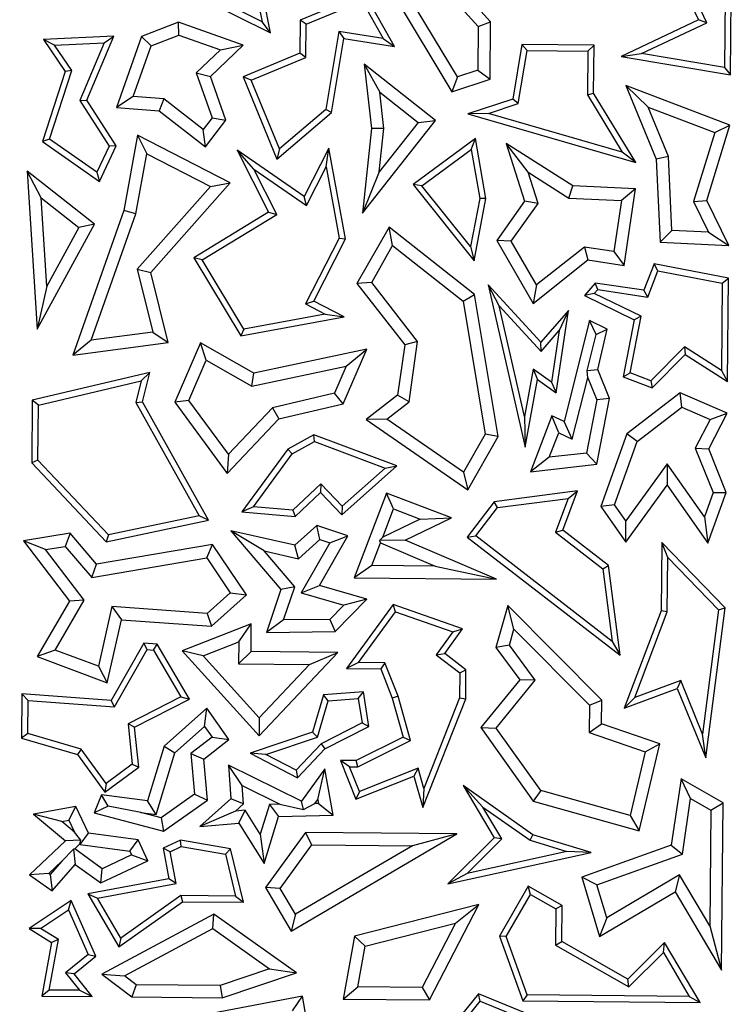
# Model space of a CAD drawing. Units: millimetres. Extents: x 0 to 420, y 0 to 297.
# Drawn here: x 95 to 98, y 158 to 162 of the extents above; entities that cross this region are included whole.
import ezdxf

# ---------------------------------------------------------------- set-up
doc = ezdxf.new("R2010")
doc.units = ezdxf.units.MM

msp = doc.modelspace()

# ---------------------------------------------------------------- linework, layer by layer
at = {"color": 7, "linetype": 'Continuous', "lineweight": 25}
for p, q in [((98.0695, 161.6155), (98.0761, 162.2832)), ((96.0695, 162.237), (96.1489, 161.8329)), ((96.1834, 161.7875), (96.0909, 162.2588)), ((98.0505, 162.2432), (98.0446, 161.6452)), ((96.5446, 162.181), (96.9276, 161.5457)), ((97.7931, 162.1497), (97.9392, 161.8399)), ((96.95, 161.6062), (96.6343, 162.1297)), ((97.9727, 161.8279), (97.8266, 162.1376)), ((96.1489, 161.8329), (95.9158, 161.9492)), ((96.5703, 161.9488), (96.305, 161.8395)), ((96.6924, 161.7308), (96.5703, 161.9488)), ((96.9053, 161.9571), (97.0356, 161.8129)), ((97.0862, 161.8321), (96.9673, 161.9637)), ((95.8961, 161.9309), (96.1834, 161.7875)), ((96.33, 161.8225), (96.5592, 161.917)), ((96.5592, 161.917), (96.645, 161.7639)), ((95.8069, 161.8309), (95.6547, 161.7721)), ((96.0723, 161.737), (95.8069, 161.8309)), ((95.8076, 161.7772), (95.8069, 161.8309)), ((96.1834, 161.7875), (96.1489, 161.8329)), ((96.305, 161.8395), (96.3037, 161.7034)), ((96.33, 161.8225), (96.305, 161.8395)), ((97.0356, 161.8129), (97.0862, 161.8321)), ((97.0838, 161.5974), (97.0862, 161.8321)), ((97.9392, 161.8399), (97.6219, 161.6903)), ((97.7055, 161.7019), (97.9727, 161.8279)), ((97.9727, 161.8279), (97.9392, 161.8399)), ((96.3287, 161.6864), (96.33, 161.8225)), ((96.4635, 161.7927), (96.41, 161.4733)), ((96.645, 161.7639), (96.4635, 161.7927)), ((96.4635, 161.7927), (96.4842, 161.7639)), ((97.0356, 161.8129), (97.0338, 161.6339)), ((95.5407, 161.7732), (95.2525, 161.7593)), ((95.2987, 161.7363), (95.2525, 161.7593)), ((95.2525, 161.7593), (95.3412, 161.6294)), ((95.2987, 161.7363), (95.502, 161.7461)), ((95.502, 161.7461), (95.4024, 161.5095)), ((95.4308, 161.5119), (95.5407, 161.7732)), ((95.502, 161.7461), (95.5407, 161.7732)), ((95.6547, 161.7721), (95.5519, 161.4814)), ((95.6945, 161.7335), (95.6547, 161.7721)), ((95.6945, 161.7335), (95.8076, 161.7772)), ((95.8076, 161.7772), (95.9782, 161.7169)), ((96.4333, 161.4601), (96.4842, 161.7639)), ((96.4842, 161.7639), (96.6924, 161.7308)), ((96.645, 161.7639), (96.6924, 161.7308)), ((95.369, 161.6334), (95.2987, 161.7363)), ((95.6212, 161.5263), (95.6945, 161.7335)), ((95.9782, 161.7169), (95.8795, 161.6228)), ((95.9378, 161.6088), (96.0723, 161.737)), ((95.9782, 161.7169), (96.0723, 161.737)), ((96.3037, 161.7034), (96.071, 161.6075)), ((96.3287, 161.6864), (96.3037, 161.7034)), ((97.2145, 161.7398), (97.1771, 161.516)), ((97.1995, 161.4969), (97.2358, 161.7144)), ((97.5105, 161.7368), (97.2145, 161.7398)), ((97.2358, 161.7144), (97.2145, 161.7398)), ((97.2358, 161.7144), (97.485, 161.7119)), ((97.485, 161.7119), (97.4833, 161.533)), ((97.485, 161.7119), (97.5105, 161.7368)), ((97.5085, 161.5399), (97.5105, 161.7368)), ((96.1039, 161.5938), (96.3287, 161.6864)), ((97.6219, 161.6903), (97.7055, 161.7019)), ((97.6219, 161.6903), (98.0695, 161.6155)), ((98.0446, 161.6452), (97.7055, 161.7019)), ((95.3412, 161.6294), (95.2484, 161.3419)), ((95.2781, 161.3518), (95.369, 161.6334)), ((95.369, 161.6334), (95.3412, 161.6294)), ((95.8795, 161.6228), (95.9378, 161.6088)), ((95.8795, 161.6228), (95.9443, 161.4384)), ((96.8604, 161.4276), (96.5674, 161.6589)), ((96.5674, 161.6589), (96.6315, 161.5441)), ((96.5674, 161.6589), (96.5982, 161.3947)), ((97.0338, 161.6339), (96.95, 161.6062)), ((97.0338, 161.6339), (97.0838, 161.5974)), ((98.0446, 161.6452), (98.0695, 161.6155)), ((96.001, 161.4292), (95.9378, 161.6088)), ((96.1039, 161.5938), (96.071, 161.6075)), ((96.071, 161.6075), (96.2101, 161.27)), ((96.2201, 161.3117), (96.1039, 161.5938)), ((96.95, 161.6062), (96.9276, 161.5457)), ((96.9276, 161.5457), (97.0838, 161.5974)), ((96.6315, 161.5441), (96.7896, 161.4192)), ((96.6489, 161.3949), (96.6315, 161.5441)), ((97.6412, 161.5714), (97.7322, 161.4827)), ((97.6412, 161.5714), (97.7655, 161.2694)), ((98.0674, 161.4087), (97.6412, 161.5714)), ((95.4024, 161.5095), (95.4308, 161.5119)), ((95.4024, 161.5095), (95.5217, 161.3223)), ((95.5503, 161.3241), (95.4308, 161.5119)), ((95.6212, 161.5263), (95.5519, 161.4814)), ((95.7465, 161.5161), (95.6212, 161.5263)), ((95.7465, 161.5161), (95.7275, 161.4671)), ((95.9077, 161.3912), (95.7465, 161.5161)), ((97.1771, 161.516), (96.9926, 161.4546)), ((97.1995, 161.4969), (97.1771, 161.516)), ((97.4833, 161.533), (97.5085, 161.5399)), ((97.4833, 161.533), (97.6262, 161.2976)), ((97.6812, 161.2554), (97.5085, 161.5399)), ((95.5519, 161.4814), (95.7275, 161.4671)), ((95.7275, 161.4671), (95.9167, 161.3205)), ((96.41, 161.4733), (96.2201, 161.3117)), ((96.4333, 161.4601), (96.41, 161.4733)), ((97.0774, 161.4563), (97.1995, 161.4969)), ((97.7322, 161.4827), (98.0054, 161.3785)), ((97.8155, 161.2805), (97.7322, 161.4827)), ((95.9443, 161.4384), (95.9077, 161.3912)), ((95.9167, 161.3205), (96.001, 161.4292)), ((95.9443, 161.4384), (96.001, 161.4292)), ((96.2101, 161.27), (96.4333, 161.4601)), ((96.5613, 161.0487), (96.8604, 161.4276)), ((96.7896, 161.4192), (96.8604, 161.4276)), ((97.0774, 161.4563), (96.9926, 161.4546)), ((96.9926, 161.4546), (97.6812, 161.2554)), ((97.6262, 161.2976), (97.0774, 161.4563)), ((95.9167, 161.3205), (95.9077, 161.3912)), ((96.5982, 161.3947), (96.5613, 161.0487)), ((96.6489, 161.3949), (96.5982, 161.3947)), ((96.7896, 161.4192), (96.6299, 161.2169)), ((96.6299, 161.2169), (96.6489, 161.3949)), ((97.9724, 161.0998), (98.0674, 161.4087)), ((98.0054, 161.3785), (98.0674, 161.4087)), ((95.2781, 161.3518), (95.2484, 161.3419)), ((95.2484, 161.3419), (95.482, 161.178)), ((95.4719, 161.2159), (95.2781, 161.3518)), ((95.6386, 161.3674), (95.5829, 161.0584)), ((95.6386, 161.3674), (95.6762, 161.2915)), ((96.0185, 161.1727), (95.6386, 161.3674)), ((97.024, 161.3536), (96.768, 161.1652)), ((97.0062, 161.3093), (97.024, 161.3536)), ((97.0672, 161.1088), (97.024, 161.3536)), ((98.0054, 161.3785), (97.9184, 161.0955)), ((95.5217, 161.3223), (95.4719, 161.2159)), ((95.482, 161.178), (95.5503, 161.3241)), ((95.5503, 161.3241), (95.5217, 161.3223)), ((96.1151, 161.2286), (96.0476, 161.3061)), ((96.0476, 161.3061), (96.1761, 161.0525)), ((96.3214, 161.1162), (96.0476, 161.3061)), ((96.2201, 161.3117), (96.2101, 161.27)), ((96.4233, 161.3149), (96.3214, 161.1162)), ((96.4119, 161.2375), (96.4233, 161.3149)), ((96.4918, 160.9424), (96.4233, 161.3149)), ((96.8041, 161.1605), (97.0062, 161.3093)), ((97.0062, 161.3093), (97.0416, 161.1089)), ((97.24, 161.2165), (97.1502, 161.3335)), ((97.1502, 161.3335), (97.225, 161.0968)), ((97.4232, 161.1595), (97.1502, 161.3335)), ((95.6318, 161.0455), (95.6762, 161.2915)), ((95.6762, 161.2915), (95.9377, 161.1575)), ((97.6812, 161.2554), (97.6262, 161.2976)), ((97.8155, 161.2805), (97.7655, 161.2694)), ((97.7655, 161.2694), (97.781, 160.9296)), ((97.8292, 160.9777), (97.8155, 161.2805)), ((95.4622, 161.0029), (95.1861, 161.2208)), ((95.2435, 161.1114), (95.1861, 161.2208)), ((95.1861, 161.2208), (95.2268, 160.5724)), ((96.1151, 161.2286), (96.3307, 161.0791)), ((96.2091, 161.0432), (96.1151, 161.2286)), ((96.3307, 161.0791), (96.4119, 161.2375)), ((96.4119, 161.2375), (96.4655, 160.9463)), ((95.4719, 161.2159), (95.482, 161.178)), ((96.6299, 161.2169), (96.5613, 161.0487)), ((97.24, 161.2165), (97.4075, 161.1098)), ((97.2806, 161.0881), (97.24, 161.2165)), ((95.9377, 161.1575), (95.6373, 160.8183)), ((95.6926, 160.8048), (96.0185, 161.1727)), ((95.9377, 161.1575), (96.0185, 161.1727)), ((96.8041, 161.1605), (96.768, 161.1652)), ((96.768, 161.1652), (97.019, 160.8533)), ((97.0044, 160.9117), (96.8041, 161.1605)), ((97.4075, 161.1098), (97.4232, 161.1595)), ((97.6802, 161.1472), (97.4232, 161.1595)), ((97.6802, 161.1472), (97.6222, 161.0996)), ((97.6338, 160.8342), (97.6802, 161.1472)), ((95.2662, 160.7494), (95.2435, 161.1114)), ((95.2435, 161.1114), (95.3976, 160.9897)), ((96.3307, 161.0791), (96.3214, 161.1162)), ((97.0416, 161.1089), (97.0044, 160.9117)), ((97.019, 160.8533), (97.0672, 161.1088)), ((97.0672, 161.1088), (97.0416, 161.1089)), ((97.4075, 161.1098), (97.6222, 161.0996)), ((97.6222, 161.0996), (97.5914, 160.8915)), ((97.9184, 161.0955), (97.9724, 161.0998)), ((98.0625, 160.9161), (97.9724, 161.0998)), ((95.5829, 161.0584), (95.3735, 160.4665)), ((95.6318, 161.0455), (95.5829, 161.0584)), ((97.225, 161.0968), (97.1112, 160.9362)), ((97.171, 160.9335), (97.2806, 161.0881)), ((97.2806, 161.0881), (97.225, 161.0968)), ((97.9184, 161.0955), (97.9797, 160.9705)), ((95.4485, 160.5272), (95.6318, 161.0455)), ((96.1761, 161.0525), (95.8696, 160.8647)), ((95.904, 160.8563), (96.2091, 161.0432)), ((96.1761, 161.0525), (96.2091, 161.0432)), ((95.2268, 160.5724), (95.4622, 161.0029)), ((95.3976, 160.9897), (95.2662, 160.7494)), ((95.4622, 161.0029), (95.3976, 160.9897)), ((96.6696, 160.9909), (96.5381, 160.7597)), ((97.0195, 160.7149), (96.6696, 160.9909)), ((96.6844, 160.915), (96.6696, 160.9909)), ((97.8292, 160.9777), (97.781, 160.9296)), ((97.9797, 160.9705), (97.8292, 160.9777)), ((96.4655, 160.9463), (96.3271, 160.6764)), ((96.361, 160.6873), (96.4918, 160.9424)), ((96.4655, 160.9463), (96.4918, 160.9424)), ((97.171, 160.9335), (97.1112, 160.9362)), ((97.1112, 160.9362), (97.2606, 160.6783)), ((97.9797, 160.9705), (98.0625, 160.9161)), ((96.5986, 160.7641), (96.6844, 160.915)), ((96.6844, 160.915), (96.973, 160.6874)), ((97.0044, 160.9117), (97.019, 160.8533)), ((97.275, 160.754), (97.171, 160.9335)), ((97.4711, 160.9093), (97.275, 160.754)), ((97.5914, 160.8915), (97.4711, 160.9093)), ((97.4711, 160.9093), (97.4853, 160.8562)), ((97.781, 160.9296), (98.0625, 160.9161)), ((95.904, 160.8563), (95.8696, 160.8647)), ((95.8696, 160.8647), (96.0615, 160.5454)), ((96.0741, 160.5733), (95.904, 160.8563)), ((97.2606, 160.6783), (97.4853, 160.8562)), ((97.4853, 160.8562), (97.6338, 160.8342)), ((97.5914, 160.8915), (97.6338, 160.8342)), ((95.6373, 160.8183), (95.6926, 160.8048)), ((95.6373, 160.8183), (95.7019, 160.5606)), ((97.7563, 160.841), (97.7147, 160.7321)), ((98.0612, 160.7813), (97.7563, 160.841)), ((97.7722, 160.8122), (97.7563, 160.841)), ((95.7645, 160.5181), (95.6926, 160.8048)), ((97.731, 160.7042), (97.7722, 160.8122)), ((97.7722, 160.8122), (98.0358, 160.7606)), ((98.0358, 160.7606), (98.0612, 160.7813)), ((98.057, 160.3583), (98.0612, 160.7813)), ((95.2662, 160.7494), (95.2268, 160.5724)), ((96.5986, 160.7641), (96.5381, 160.7597)), ((96.5381, 160.7597), (96.734, 160.5085)), ((96.7869, 160.5226), (96.5986, 160.7641)), ((97.1211, 160.6677), (97.0755, 160.7544)), ((97.0755, 160.7544), (97.2276, 160.0897)), ((97.2924, 160.5193), (97.0755, 160.7544)), ((97.275, 160.754), (97.2606, 160.6783)), ((97.5153, 160.7616), (97.4707, 160.7104)), ((97.5114, 160.7188), (97.5252, 160.7347)), ((97.5252, 160.7347), (97.5153, 160.7616)), ((97.7147, 160.7321), (97.5153, 160.7616)), ((97.5252, 160.7347), (97.731, 160.7042)), ((98.0358, 160.7606), (98.0322, 160.4039)), ((96.973, 160.6874), (97.0195, 160.7149)), ((97.1165, 160.1326), (97.0195, 160.7149)), ((97.5114, 160.7188), (97.4707, 160.7104)), ((97.4707, 160.7104), (97.6748, 160.6116)), ((97.7033, 160.6258), (97.5114, 160.7188)), ((97.731, 160.7042), (97.7147, 160.7321)), ((96.3271, 160.6764), (96.361, 160.6873)), ((96.3271, 160.6764), (96.4082, 160.6348)), ((96.4857, 160.6234), (96.361, 160.6873)), ((96.973, 160.6874), (97.0639, 160.142)), ((97.1211, 160.6677), (97.2929, 160.4816)), ((97.2248, 160.2148), (97.1211, 160.6677)), ((96.0615, 160.5454), (96.4857, 160.6234)), ((96.4082, 160.6348), (96.0741, 160.5733)), ((96.4082, 160.6348), (96.4857, 160.6234)), ((97.4054, 160.6491), (97.2924, 160.5193)), ((97.3554, 160.3111), (97.4054, 160.6491)), ((97.4054, 160.6491), (97.3679, 160.5677)), ((97.6581, 160.3937), (97.7033, 160.6258)), ((97.7033, 160.6258), (97.6748, 160.6116)), ((96.0741, 160.5733), (96.0615, 160.5454)), ((97.4917, 160.6083), (97.3872, 160.1937)), ((97.5183, 160.5513), (97.4917, 160.6083)), ((97.5642, 160.5732), (97.4917, 160.6083)), ((97.5183, 160.5513), (97.5642, 160.5732)), ((97.5253, 160.4067), (97.5642, 160.5732)), ((97.6748, 160.6116), (97.6293, 160.3777)), ((95.7019, 160.5606), (95.4485, 160.5272)), ((95.7019, 160.5606), (95.7645, 160.5181)), ((97.2929, 160.4816), (97.3679, 160.5677)), ((97.3679, 160.5677), (97.3365, 160.3554)), ((97.4823, 160.4033), (97.5183, 160.5513)), ((95.4485, 160.5272), (95.3735, 160.4665)), ((95.3735, 160.4665), (95.7645, 160.5181)), ((95.8964, 160.5168), (95.7914, 160.2741)), ((95.9204, 160.4453), (95.8964, 160.5168)), ((96.1153, 160.3927), (95.8964, 160.5168)), ((96.734, 160.5085), (96.7049, 160.3025)), ((96.7869, 160.5226), (96.734, 160.5085)), ((96.752, 160.2753), (96.7869, 160.5226)), ((97.2929, 160.4816), (97.2924, 160.5193)), ((97.8807, 160.5004), (97.7427, 160.3614)), ((98.0322, 160.4039), (97.8807, 160.5004)), ((97.8807, 160.5004), (97.8843, 160.4682)), ((96.5786, 160.4901), (96.1153, 160.3927)), ((96.4821, 160.2672), (96.5786, 160.4901)), ((96.4937, 160.4208), (96.5786, 160.4901)), ((97.749, 160.332), (97.8843, 160.4682)), ((97.8843, 160.4682), (98.057, 160.3583)), ((95.8491, 160.2806), (95.9204, 160.4453)), ((95.9204, 160.4453), (96.107, 160.3395)), ((96.107, 160.3395), (96.4937, 160.4208)), ((96.4937, 160.4208), (96.4459, 160.3105)), ((95.6885, 160.3947), (95.2071, 160.2819)), ((95.654, 160.3607), (95.6885, 160.3947)), ((95.6584, 160.2754), (95.6885, 160.3947)), ((96.107, 160.3395), (96.1153, 160.3927)), ((97.2603, 160.4094), (97.2248, 160.2148)), ((97.3365, 160.3554), (97.2603, 160.4094)), ((97.2603, 160.4094), (97.278, 160.366)), ((97.4209, 160.1214), (97.4845, 160.3736)), ((97.4823, 160.4033), (97.5253, 160.4067)), ((97.4845, 160.3736), (97.4823, 160.4033)), ((97.4845, 160.3736), (97.5219, 160.2828)), ((97.5742, 160.288), (97.5253, 160.4067)), ((97.6293, 160.3777), (97.6581, 160.3937)), ((97.6293, 160.3777), (97.749, 160.332)), ((97.7427, 160.3614), (97.6581, 160.3937)), ((98.0322, 160.4039), (98.057, 160.3583)), ((95.232, 160.2618), (95.654, 160.3607)), ((95.654, 160.3607), (95.6316, 160.2718)), ((97.2276, 160.0897), (97.278, 160.366)), ((97.278, 160.366), (97.3554, 160.3111)), ((97.3365, 160.3554), (97.3554, 160.3111)), ((97.7427, 160.3614), (97.749, 160.332)), ((96.4459, 160.3105), (96.1918, 160.2509)), ((96.4821, 160.2672), (96.4459, 160.3105)), ((96.7049, 160.3025), (96.5757, 160.2018)), ((96.752, 160.2753), (96.7049, 160.3025)), ((97.8634, 160.3111), (97.6449, 160.1438)), ((98.0557, 160.228), (97.8634, 160.3111)), ((97.8706, 160.2531), (97.8634, 160.3111)), ((95.2071, 160.2819), (95.2045, 160.0254)), ((95.232, 160.2618), (95.2071, 160.2819)), ((95.2298, 160.0353), (95.232, 160.2618)), ((95.6316, 160.2718), (95.6584, 160.2754)), ((95.6316, 160.2718), (95.8911, 159.8075)), ((95.9298, 159.7899), (95.6584, 160.2754)), ((95.8491, 160.2806), (95.7914, 160.2741)), ((95.7914, 160.2741), (96.0067, 159.9817)), ((96.0115, 160.0601), (95.8491, 160.2806)), ((96.1918, 160.2509), (96.0115, 160.0601)), ((96.1918, 160.2509), (96.218, 160.2053)), ((96.218, 160.2053), (96.4821, 160.2672)), ((96.6608, 160.2042), (96.752, 160.2753)), ((97.5219, 160.2828), (97.4791, 160.0648)), ((97.5215, 160.0188), (97.5742, 160.288)), ((97.5742, 160.288), (97.5219, 160.2828)), ((97.6873, 160.1128), (97.8706, 160.2531)), ((97.8706, 160.2531), (97.9863, 160.2031)), ((97.2248, 160.2148), (97.2276, 160.0897)), ((97.3378, 160.2176), (97.2504, 159.9886)), ((97.3872, 160.1937), (97.3378, 160.2176)), ((97.3653, 160.1483), (97.3378, 160.2176)), ((97.9808, 160.0822), (98.0557, 160.228)), ((97.9863, 160.2031), (98.0557, 160.228)), ((96.0067, 159.9817), (96.218, 160.2053)), ((96.6608, 160.2042), (96.5757, 160.2018)), ((96.5757, 160.2018), (96.9922, 159.9141)), ((96.9756, 159.9868), (96.6608, 160.2042)), ((97.4209, 160.1214), (97.3872, 160.1937)), ((97.9863, 160.2031), (97.9255, 160.0848)), ((96.3619, 160.1401), (96.2553, 160.0805)), ((96.364, 160.1124), (96.3619, 160.1401)), ((96.702, 160.012), (96.3619, 160.1401)), ((97.0639, 160.142), (96.9756, 159.9868)), ((96.9922, 159.9141), (97.1165, 160.1326)), ((97.1165, 160.1326), (97.0639, 160.142)), ((97.3269, 160.0478), (97.3653, 160.1483)), ((97.3653, 160.1483), (97.4209, 160.1214)), ((97.6449, 160.1438), (97.5379, 159.8457)), ((97.6873, 160.1128), (97.6449, 160.1438)), ((96.2724, 160.0612), (96.364, 160.1124)), ((96.364, 160.1124), (96.6541, 160.0032)), ((97.5941, 159.8533), (97.6873, 160.1128)), ((96.0115, 160.0601), (96.0067, 159.9817)), ((96.2553, 160.0805), (96.0667, 159.8237)), ((96.1136, 159.845), (96.2724, 160.0612)), ((96.2553, 160.0805), (96.2724, 160.0612)), ((97.4791, 160.0648), (97.3269, 160.0478)), ((97.4791, 160.0648), (97.5215, 160.0188)), ((97.9255, 160.0848), (97.9985, 159.9027)), ((97.9255, 160.0848), (97.9808, 160.0822)), ((98.0525, 159.9036), (97.9808, 160.0822)), ((95.2298, 160.0353), (95.2045, 160.0254)), ((95.2045, 160.0254), (95.5104, 159.7017)), ((95.519, 159.7293), (95.2298, 160.0353)), ((96.4757, 159.8116), (96.702, 160.012)), ((96.6541, 160.0032), (96.702, 160.012)), ((97.3269, 160.0478), (97.2504, 159.9886)), ((97.2504, 159.9886), (97.5215, 160.0188)), ((97.81, 160.0207), (97.641, 159.7866)), ((97.81, 160.0207), (97.8095, 159.9339)), ((97.9626, 159.8038), (97.81, 160.0207)), ((96.6541, 160.0032), (96.4773, 159.8466)), ((96.9756, 159.9868), (96.9922, 159.9141)), ((96.3897, 159.9392), (96.2757, 159.8315)), ((96.3897, 159.9392), (96.3887, 159.9036)), ((96.4773, 159.8466), (96.3897, 159.9392)), ((97.6405, 159.6998), (97.8095, 159.9339)), ((97.8095, 159.9339), (97.977, 159.6959)), ((96.2848, 159.8054), (96.3887, 159.9036)), ((96.3887, 159.9036), (96.4757, 159.8116)), ((96.6588, 159.901), (96.5262, 159.5539)), ((96.6879, 159.8359), (96.6588, 159.901)), ((96.9254, 159.7991), (96.6588, 159.901)), ((97.4424, 159.9096), (97.1005, 159.8647)), ((97.3828, 159.7487), (97.4424, 159.9096)), ((97.4043, 159.8792), (97.4424, 159.9096)), ((97.9985, 159.9027), (97.9626, 159.8038)), ((97.977, 159.6959), (98.0525, 159.9036)), ((97.9985, 159.9027), (98.0525, 159.9036)), ((96.4773, 159.8466), (96.4757, 159.8116)), ((97.1005, 159.8647), (96.9903, 159.7208)), ((97.1142, 159.8411), (97.1005, 159.8647)), ((97.1142, 159.8411), (97.4043, 159.8792)), ((97.4043, 159.8792), (97.3527, 159.7401)), ((97.5941, 159.8533), (97.5379, 159.8457)), ((97.641, 159.7866), (97.5941, 159.8533)), ((95.8911, 159.8075), (95.519, 159.7293)), ((95.9298, 159.7899), (95.8911, 159.8075)), ((96.1136, 159.845), (96.0667, 159.8237)), ((96.0667, 159.8237), (96.2848, 159.8054)), ((96.2757, 159.8315), (96.1136, 159.845)), ((96.2757, 159.8315), (96.2848, 159.8054)), ((96.6436, 159.7202), (96.6879, 159.8359)), ((96.6879, 159.8359), (96.7978, 159.7939)), ((97.0256, 159.7254), (97.1142, 159.8411)), ((97.5379, 159.8457), (97.6405, 159.6998)), ((95.5104, 159.7017), (95.9298, 159.7899)), ((96.3733, 159.7681), (96.2836, 159.6868)), ((96.5005, 159.7257), (96.3733, 159.7681)), ((96.3853, 159.711), (96.3733, 159.7681)), ((96.7978, 159.7939), (96.6436, 159.7202)), ((96.7353, 159.7082), (96.9254, 159.7991)), ((96.7978, 159.7939), (96.9254, 159.7991)), ((97.6405, 159.6998), (97.641, 159.7866)), ((97.9626, 159.8038), (97.977, 159.6959)), ((95.3621, 159.737), (95.1711, 159.7051)), ((95.3621, 159.737), (95.3423, 159.6826)), ((95.4707, 159.6096), (95.3621, 159.737)), ((95.519, 159.7293), (95.5104, 159.7017)), ((96.1576, 159.6635), (96.0212, 159.7459)), ((96.0212, 159.7459), (96.226, 159.5057)), ((96.2836, 159.6868), (96.0212, 159.7459)), ((96.3849, 159.5226), (96.5005, 159.7257)), ((96.4264, 159.6973), (96.5005, 159.7257)), ((96.9903, 159.7208), (97.0256, 159.7254)), ((97.585, 159.2932), (97.0256, 159.7254)), ((97.3527, 159.7401), (97.3828, 159.7487)), ((97.3527, 159.7401), (97.546, 159.5908)), ((97.5696, 159.6044), (97.3828, 159.7487)), ((95.2617, 159.6692), (95.1711, 159.7051)), ((95.1711, 159.7051), (95.3593, 159.4576)), ((95.9457, 159.6901), (95.4707, 159.6096)), ((95.9221, 159.635), (95.9457, 159.6901)), ((96.0849, 159.484), (95.9457, 159.6901)), ((96.2981, 159.6319), (96.2836, 159.6868)), ((96.2981, 159.6319), (96.3853, 159.711)), ((96.4264, 159.6973), (96.3097, 159.4923)), ((96.3853, 159.711), (96.4264, 159.6973)), ((96.5991, 159.6035), (96.6345, 159.6964)), ((96.6305, 159.7059), (96.6436, 159.7202)), ((96.7353, 159.7082), (96.6305, 159.7059)), ((96.6305, 159.7059), (96.6345, 159.6964)), ((96.6345, 159.6964), (96.8583, 159.601)), ((97.1107, 159.5481), (96.7353, 159.7082)), ((96.9903, 159.7208), (97.618, 159.236)), ((97.7883, 159.6983), (97.7855, 159.4183)), ((98.0478, 159.4309), (97.7883, 159.6983)), ((97.8128, 159.6368), (97.7883, 159.6983)), ((95.2617, 159.6692), (95.3423, 159.6826)), ((95.4198, 159.4613), (95.2617, 159.6692)), ((95.3423, 159.6826), (95.4509, 159.5551)), ((96.1576, 159.6635), (96.2981, 159.6319)), ((96.2828, 159.5167), (96.1576, 159.6635)), ((95.4509, 159.5551), (95.9221, 159.635)), ((95.4509, 159.5551), (95.4707, 159.6096)), ((95.9221, 159.635), (96.0187, 159.492)), ((97.546, 159.5908), (97.5696, 159.6044)), ((97.618, 159.236), (97.5696, 159.6044)), ((97.8106, 159.4135), (97.8128, 159.6368)), ((97.8128, 159.6368), (98.0212, 159.4221)), ((96.5991, 159.6035), (96.5262, 159.5539)), ((96.8583, 159.601), (96.5991, 159.6035)), ((96.8583, 159.601), (97.1107, 159.5481)), ((97.546, 159.5908), (97.585, 159.2932)), ((96.5262, 159.5539), (97.1107, 159.5481)), ((96.0187, 159.492), (95.9246, 159.4067)), ((95.9424, 159.3549), (96.0849, 159.484)), ((96.0187, 159.492), (96.0849, 159.484)), ((96.226, 159.5057), (96.1673, 159.3296)), ((96.2828, 159.5167), (96.226, 159.5057)), ((96.2375, 159.3809), (96.2828, 159.5167)), ((96.3097, 159.4923), (96.3849, 159.5226)), ((96.3097, 159.4923), (96.4841, 159.4409)), ((96.579, 159.4655), (96.3849, 159.5226)), ((95.3593, 159.4576), (95.2274, 159.2311)), ((95.301, 159.2573), (95.4198, 159.4613)), ((95.4198, 159.4613), (95.3593, 159.4576)), ((96.4486, 159.3332), (96.579, 159.4655)), ((96.579, 159.4655), (96.4841, 159.4409)), ((96.6864, 159.4444), (96.4951, 159.1815)), ((96.9716, 159.3446), (96.6864, 159.4444)), ((96.6957, 159.4145), (96.6864, 159.4444)), ((95.533, 159.4354), (95.478, 159.1909)), ((95.9246, 159.4067), (95.533, 159.4354)), ((95.533, 159.4354), (95.5726, 159.382)), ((95.9246, 159.4067), (95.9424, 159.3549)), ((96.4841, 159.4409), (96.4273, 159.3833)), ((96.5442, 159.2063), (96.6957, 159.4145)), ((96.6957, 159.4145), (96.9313, 159.3321)), ((97.1565, 159.4398), (97.1079, 159.2676)), ((97.1815, 159.3431), (97.1565, 159.4398)), ((97.5417, 159.0518), (97.1565, 159.4398)), ((97.7855, 159.4183), (97.6338, 159.0197)), ((97.677, 159.0626), (97.8106, 159.4135)), ((97.8106, 159.4135), (97.7855, 159.4183)), ((98.0212, 159.4221), (97.9554, 158.9134)), ((97.9682, 158.816), (98.0478, 159.4309)), ((98.0212, 159.4221), (98.0478, 159.4309)), ((95.5144, 159.1235), (95.5726, 159.382)), ((95.5726, 159.382), (95.9424, 159.3549)), ((96.1051, 159.365), (95.8218, 159.2538)), ((96.054, 159.2908), (96.1051, 159.365)), ((96.104, 159.251), (96.1051, 159.365)), ((96.2375, 159.3809), (96.1673, 159.3296)), ((96.4273, 159.3833), (96.2375, 159.3809)), ((96.4273, 159.3833), (96.4486, 159.3332)), ((96.1673, 159.3296), (96.4486, 159.3332)), ((96.9313, 159.3321), (96.8629, 159.238)), ((96.8978, 159.2431), (96.9716, 159.3446)), ((96.9313, 159.3321), (96.9716, 159.3446)), ((97.1631, 159.2776), (97.1815, 159.3431)), ((97.1815, 159.3431), (97.4912, 159.0313)), ((95.6642, 159.2854), (95.5305, 159.0505)), ((95.7196, 159.2814), (95.6642, 159.2854)), ((95.6782, 159.2591), (95.6642, 159.2854)), ((95.7045, 159.2572), (95.7196, 159.2814)), ((95.8516, 159.056), (95.7196, 159.2814)), ((95.9081, 159.2336), (96.054, 159.2908)), ((96.054, 159.2908), (96.0531, 159.2011)), ((97.585, 159.2932), (97.618, 159.236)), ((95.301, 159.2573), (95.2274, 159.2311)), ((95.478, 159.1909), (95.301, 159.2573)), ((95.5445, 159.0242), (95.6782, 159.2591)), ((95.6782, 159.2591), (95.7045, 159.2572)), ((95.7045, 159.2572), (95.8164, 159.0663)), ((95.9081, 159.2336), (95.8218, 159.2538)), ((95.8218, 159.2538), (96.1369, 158.9062)), ((96.104, 159.251), (96.0531, 159.2011)), ((96.4592, 159.2475), (96.104, 159.251)), ((96.1369, 158.9062), (96.4592, 159.2475)), ((96.3435, 159.1982), (96.4592, 159.2475)), ((96.8629, 159.238), (96.8978, 159.2431)), ((96.9852, 159.1767), (96.8978, 159.2431)), ((97.1631, 159.2776), (97.1079, 159.2676)), ((97.1079, 159.2676), (97.2055, 159.1353)), ((97.2693, 159.1337), (97.1631, 159.2776)), ((95.2274, 159.2311), (95.5144, 159.1235)), ((96.1377, 158.9803), (95.9081, 159.2336)), ((96.0531, 159.2011), (96.3435, 159.1982)), ((96.5442, 159.2063), (96.4951, 159.1815)), ((96.6531, 159.2052), (96.5442, 159.2063)), ((96.6531, 159.2052), (96.6358, 159.1802)), ((96.7065, 159.0683), (96.6531, 159.2052)), ((96.8629, 159.238), (96.9598, 159.1643)), ((95.478, 159.1909), (95.5144, 159.1235)), ((96.3435, 159.1982), (96.1377, 158.9803)), ((96.4951, 159.1815), (96.6358, 159.1802)), ((96.6358, 159.1802), (96.6826, 159.0603)), ((96.9598, 159.1643), (96.9588, 159.0623)), ((96.9598, 159.1643), (96.9852, 159.1767)), ((96.984, 159.0574), (96.9852, 159.1767)), ((97.2055, 159.1353), (97.0457, 158.9401)), ((97.1091, 158.938), (97.2693, 159.1337)), ((97.2693, 159.1337), (97.2055, 159.1353)), ((97.8655, 159.1323), (97.677, 159.0626)), ((97.8655, 159.1323), (97.8514, 159.1003)), ((97.9554, 158.9134), (97.8655, 159.1323)), ((96.5646, 159.0858), (96.401, 159.0734)), ((96.5433, 159.0589), (96.5646, 159.0858)), ((96.5867, 158.9447), (96.5646, 159.0858)), ((97.6338, 159.0197), (97.8514, 159.1003)), ((97.8514, 159.1003), (97.9682, 158.816)), ((95.1648, 159.0774), (95.163, 158.8964)), ((95.5305, 159.0505), (95.1648, 159.0774)), ((95.1898, 159.0503), (95.1648, 159.0774)), ((95.1884, 158.9152), (95.1898, 159.0503)), ((95.1898, 159.0503), (95.5445, 159.0242)), ((95.5445, 159.0242), (95.5305, 159.0505)), ((95.8164, 159.0663), (95.5998, 158.9557)), ((95.6266, 158.9411), (95.8516, 159.056)), ((95.8164, 159.0663), (95.8516, 159.056)), ((96.401, 159.0734), (96.3561, 158.9208)), ((96.3766, 158.9011), (96.4203, 159.0496)), ((96.4203, 159.0496), (96.401, 159.0734)), ((96.4203, 159.0496), (96.5433, 159.0589)), ((96.5433, 159.0589), (96.559, 158.9588)), ((96.7065, 159.0683), (96.6826, 159.0603)), ((96.6826, 159.0603), (96.7273, 158.9003)), ((96.7572, 158.8871), (96.7065, 159.0683)), ((96.808, 158.6116), (96.984, 159.0574)), ((96.9588, 159.0623), (96.8121, 158.6905)), ((96.9588, 159.0623), (96.984, 159.0574)), ((97.4912, 159.0313), (97.5417, 159.0518)), ((97.5408, 158.9554), (97.5417, 159.0518)), ((97.677, 159.0626), (97.6338, 159.0197)), ((95.9221, 159.02), (95.7481, 158.8641)), ((95.9134, 158.9445), (95.9221, 159.02)), ((96.0127, 158.8903), (95.9221, 159.02)), ((97.4912, 159.0313), (97.4901, 158.9196)), ((96.1377, 158.9803), (96.1369, 158.9062)), ((96.559, 158.9588), (96.3915, 158.8733)), ((96.559, 158.9588), (96.5867, 158.9447)), ((95.5998, 158.9557), (95.617, 158.7895)), ((95.6266, 158.9411), (95.5998, 158.9557)), ((95.6436, 158.7777), (95.6266, 158.9411)), ((95.7921, 158.8359), (95.9134, 158.9445)), ((95.9134, 158.9445), (95.944, 158.9008)), ((96.3561, 158.9208), (96.0998, 158.8345)), ((96.3561, 158.9208), (96.3766, 158.9011)), ((96.4069, 158.8528), (96.5867, 158.9447)), ((97.0457, 158.9401), (97.1091, 158.938)), ((97.0457, 158.9401), (97.2608, 158.6385)), ((97.2915, 158.6822), (97.1091, 158.938)), ((97.4901, 158.9196), (97.5408, 158.9554)), ((97.4901, 158.9196), (97.7204, 158.8401)), ((97.7801, 158.8728), (97.5408, 158.9554)), ((95.1884, 158.9152), (95.163, 158.8964)), ((95.163, 158.8964), (95.3921, 158.829)), ((95.4074, 158.8507), (95.1884, 158.9152)), ((95.944, 158.9008), (95.8574, 158.8335)), ((95.9101, 158.8106), (96.0127, 158.8903)), ((95.944, 158.9008), (96.0127, 158.8903)), ((96.1643, 158.8296), (96.3766, 158.9011)), ((96.7273, 158.9003), (96.5354, 158.8044)), ((96.5413, 158.7792), (96.7572, 158.8871)), ((96.7273, 158.9003), (96.7572, 158.8871)), ((97.9682, 158.816), (97.9554, 158.9134)), ((95.4074, 158.8507), (95.3921, 158.829)), ((95.5097, 158.7104), (95.4074, 158.8507)), ((95.7481, 158.8641), (95.6791, 158.6392)), ((95.7481, 158.8641), (95.7921, 158.8359)), ((96.3915, 158.8733), (96.2894, 158.7651)), ((96.2947, 158.7341), (96.4069, 158.8528)), ((96.3915, 158.8733), (96.4069, 158.8528)), ((97.7204, 158.8401), (97.658, 158.5788)), ((97.6948, 158.516), (97.7801, 158.8728)), ((97.7204, 158.8401), (97.7801, 158.8728)), ((95.3921, 158.829), (95.5043, 158.6751)), ((95.7148, 158.5837), (95.7921, 158.8359)), ((95.8574, 158.8335), (95.8724, 158.6665)), ((95.8574, 158.8335), (95.9101, 158.8106)), ((95.9252, 158.6419), (95.9101, 158.8106)), ((96.1643, 158.8296), (96.0998, 158.8345)), ((96.0998, 158.8345), (96.2947, 158.7341)), ((96.2894, 158.7651), (96.1643, 158.8296)), ((96.5078, 158.7795), (96.4706, 158.8051)), ((96.4706, 158.8051), (96.5339, 158.6457)), ((96.5354, 158.8044), (96.4706, 158.8051)), ((96.5413, 158.7792), (96.5354, 158.8044)), ((95.5043, 158.6751), (95.6436, 158.7777)), ((95.617, 158.7895), (95.5097, 158.7104)), ((95.617, 158.7895), (95.6436, 158.7777)), ((96.068, 158.7017), (96.0117, 158.7857)), ((96.0117, 158.7857), (96.0212, 158.6483)), ((96.3102, 158.6381), (96.0117, 158.7857)), ((96.2894, 158.7651), (96.2947, 158.7341)), ((96.406, 158.7702), (96.3102, 158.6381)), ((96.3778, 158.6456), (96.406, 158.7702)), ((96.4412, 158.5802), (96.406, 158.7702)), ((96.5078, 158.7795), (96.5413, 158.7792)), ((96.548, 158.6784), (96.5078, 158.7795)), ((96.7887, 158.774), (96.548, 158.6784)), ((96.7887, 158.774), (96.772, 158.7403)), ((96.8121, 158.6905), (96.7887, 158.774)), ((96.5339, 158.6457), (96.772, 158.7403)), ((96.772, 158.7403), (96.808, 158.6116)), ((97.8671, 158.7294), (97.8269, 158.4585)), ((97.9061, 158.6491), (97.8671, 158.7294)), ((98.0398, 158.6308), (97.8671, 158.7294)), ((95.5097, 158.7104), (95.5043, 158.6751)), ((96.0731, 158.6272), (96.068, 158.7017)), ((96.068, 158.7017), (96.2219, 158.6256)), ((96.548, 158.6784), (96.5339, 158.6457)), ((96.8121, 158.6905), (96.808, 158.6116)), ((97.2594, 158.5007), (96.9736, 158.702)), ((97.0547, 158.6141), (96.9736, 158.702)), ((96.9736, 158.702), (97.1002, 158.4874)), ((97.2915, 158.6822), (97.2608, 158.6385)), ((97.658, 158.5788), (97.2915, 158.6822)), ((95.4914, 158.6638), (95.4606, 158.5899)), ((95.5177, 158.6182), (95.4914, 158.6638)), ((95.6791, 158.6392), (95.4914, 158.6638)), ((95.7148, 158.5837), (95.6791, 158.6392)), ((95.8724, 158.6665), (95.7348, 158.5704)), ((95.7446, 158.5157), (95.9252, 158.6419)), ((95.8724, 158.6665), (95.9252, 158.6419)), ((96.0212, 158.6483), (95.8934, 158.5339)), ((96.0731, 158.6272), (96.0212, 158.6483)), ((96.3185, 158.6041), (96.3102, 158.6381)), ((96.3657, 158.6288), (96.3778, 158.6456)), ((96.3778, 158.6456), (96.3809, 158.6292)), ((97.2608, 158.6385), (97.6948, 158.516)), ((97.8724, 158.4213), (97.9061, 158.6491)), ((97.9061, 158.6491), (97.9892, 158.6017)), ((95.3858, 158.6164), (95.2123, 158.585)), ((95.3567, 158.5599), (95.3858, 158.6164)), ((95.4374, 158.5068), (95.3858, 158.6164)), ((95.5177, 158.6182), (95.4606, 158.5899)), ((95.6523, 158.5919), (95.5177, 158.6182)), ((96.0401, 158.5977), (95.8934, 158.5339)), ((96.0401, 158.5977), (96.0731, 158.6272)), ((96.0804, 158.6013), (96.0401, 158.5977)), ((96.054, 158.5483), (96.0804, 158.6013)), ((96.1419, 158.5028), (96.0804, 158.6013)), ((96.1792, 158.6246), (96.1419, 158.5028)), ((96.2219, 158.6256), (96.1792, 158.6246)), ((96.1792, 158.6246), (96.2167, 158.575)), ((96.2219, 158.6256), (96.3185, 158.6041)), ((96.3185, 158.6041), (96.3657, 158.6288)), ((96.3809, 158.6292), (96.3657, 158.6288)), ((96.3809, 158.6292), (96.4412, 158.5802)), ((97.0547, 158.6141), (97.2482, 158.4778)), ((97.1318, 158.4833), (97.0547, 158.6141)), ((97.9892, 158.6017), (97.9844, 158.1266)), ((97.9892, 158.6017), (98.0398, 158.6308)), ((98.033, 157.945), (98.0398, 158.6308)), ((95.3276, 158.5547), (95.2123, 158.585)), ((95.2123, 158.585), (95.3434, 158.476)), ((95.3276, 158.5547), (95.3567, 158.5599)), ((95.3567, 158.5599), (95.3796, 158.5114)), ((95.4606, 158.5899), (95.7446, 158.5157)), ((95.6523, 158.5919), (95.7148, 158.5837)), ((95.7348, 158.5704), (95.6523, 158.5919)), ((95.7348, 158.5704), (95.7446, 158.5157)), ((96.1576, 158.3824), (96.2167, 158.575)), ((96.2167, 158.575), (96.4412, 158.5802)), ((97.658, 158.5788), (97.6948, 158.516)), ((95.3796, 158.5114), (95.3276, 158.5547)), ((95.8934, 158.5339), (96.054, 158.5483)), ((96.054, 158.5483), (96.1576, 158.3824)), ((95.3434, 158.476), (95.1959, 158.3362)), ((95.4054, 158.478), (95.3434, 158.476)), ((95.4054, 158.478), (95.3796, 158.5114)), ((95.4025, 158.4627), (95.4054, 158.478)), ((95.4036, 158.4604), (95.4374, 158.5068)), ((95.6406, 158.4802), (95.4374, 158.5068)), ((95.6068, 158.4338), (95.6406, 158.4802)), ((95.6813, 158.3939), (95.6406, 158.4802)), ((95.8141, 158.4785), (95.7439, 158.4454)), ((95.8176, 158.4523), (95.8141, 158.4785)), ((96.0191, 158.4427), (95.8141, 158.4785)), ((96.1419, 158.5028), (96.1576, 158.3824)), ((96.3271, 158.51), (96.1636, 158.2837)), ((96.2679, 158.1055), (96.9481, 158.5038)), ((96.3527, 158.4593), (96.3271, 158.51)), ((96.9481, 158.5038), (96.3271, 158.51)), ((96.9481, 158.5038), (96.7655, 158.4552)), ((97.1002, 158.4874), (96.9105, 158.2991)), ((96.9897, 158.3422), (97.1318, 158.4833)), ((97.1318, 158.4833), (97.1002, 158.4874)), ((97.2482, 158.4778), (97.2594, 158.5007)), ((97.2482, 158.4778), (97.3988, 158.432)), ((97.4984, 158.428), (97.2594, 158.5007)), ((95.3764, 158.4421), (95.3285, 158.3924)), ((95.3812, 158.4425), (95.3764, 158.4421)), ((95.3764, 158.4421), (95.3834, 158.3786)), ((95.3812, 158.4425), (95.4025, 158.4627)), ((95.4933, 158.3611), (95.3812, 158.4425)), ((95.4025, 158.4627), (95.4036, 158.4604)), ((95.4036, 158.4604), (95.6068, 158.4338)), ((95.6068, 158.4338), (95.6142, 158.418)), ((95.7722, 158.4309), (95.7439, 158.4454)), ((95.7439, 158.4454), (95.767, 158.3203)), ((95.7722, 158.4309), (95.8176, 158.4523)), ((95.8176, 158.4523), (95.9986, 158.4207)), ((95.9986, 158.4207), (96.0191, 158.4427)), ((96.0724, 158.2237), (96.0191, 158.4427)), ((96.2237, 158.2808), (96.3527, 158.4593)), ((96.7655, 158.4552), (96.286, 158.1745)), ((96.3527, 158.4593), (96.7655, 158.4552)), ((97.8269, 158.4585), (97.4602, 158.3271)), ((97.8269, 158.4585), (97.8724, 158.4213)), ((95.4878, 158.3028), (95.6813, 158.3939)), ((95.6142, 158.418), (95.4933, 158.3611)), ((95.6142, 158.418), (95.6813, 158.3939)), ((95.7964, 158.3001), (95.7722, 158.4309)), ((95.9986, 158.4207), (96.0403, 158.2492)), ((96.9105, 158.2991), (97.4984, 158.428)), ((97.3988, 158.432), (96.9897, 158.3422)), ((97.4984, 158.428), (97.3988, 158.432)), ((97.522, 158.2957), (97.8724, 158.4213)), ((95.275, 158.3417), (95.3285, 158.3924)), ((95.3285, 158.3924), (95.2804, 158.3379)), ((95.2881, 158.2705), (95.3834, 158.3786)), ((95.3834, 158.3786), (95.4878, 158.3028)), ((95.4878, 158.3028), (95.4933, 158.3611)), ((95.275, 158.3417), (95.1959, 158.3362)), ((95.1959, 158.3362), (95.2881, 158.2705)), ((95.2804, 158.3379), (95.275, 158.3417)), ((95.2804, 158.3379), (95.2881, 158.2705)), ((95.767, 158.3203), (95.4348, 158.2589)), ((95.7964, 158.3001), (95.767, 158.3203)), ((96.9897, 158.3422), (96.9105, 158.2991)), ((97.522, 158.2957), (97.4602, 158.3271)), ((97.4602, 158.3271), (97.5321, 158.0836)), ((97.861, 158.336), (97.5621, 158.1598)), ((97.861, 158.336), (97.8431, 158.267)), ((97.9844, 158.1266), (97.861, 158.336)), ((95.4746, 158.2406), (95.7964, 158.3001)), ((96.2237, 158.2808), (96.1636, 158.2837)), ((96.1636, 158.2837), (96.2679, 158.1055)), ((96.286, 158.1745), (96.2237, 158.2808)), ((97.2397, 158.2903), (97.1227, 158.0854)), ((97.3792, 158.2107), (97.2397, 158.2903)), ((97.2491, 158.256), (97.2397, 158.2903)), ((97.5621, 158.1598), (97.522, 158.2957)), ((95.4348, 158.2589), (95.4746, 158.2406)), ((95.4348, 158.2589), (95.562, 158.0406)), ((95.5699, 158.0771), (95.4746, 158.2406)), ((95.8154, 158.2514), (95.5699, 158.0771)), ((96.0403, 158.2492), (95.8154, 158.2514)), ((95.8154, 158.2514), (95.8233, 158.2261)), ((96.0403, 158.2492), (96.0724, 158.2237)), ((97.1503, 158.083), (97.2491, 158.256)), ((97.2491, 158.256), (97.3538, 158.1962)), ((97.5321, 158.0836), (97.8431, 158.267)), ((97.8431, 158.267), (98.033, 157.945)), ((95.366, 158.2307), (95.1937, 158.1162)), ((95.2402, 158.1169), (95.355, 158.1932)), ((95.355, 158.1932), (95.366, 158.2307)), ((95.355, 158.1932), (95.4364, 158.0097)), ((95.4673, 158.0022), (95.366, 158.2307)), ((95.562, 158.0406), (95.8233, 158.2261)), ((95.8233, 158.2261), (96.0724, 158.2237)), ((97.0385, 158.2141), (96.5283, 158.0845)), ((96.8356, 157.8236), (97.0385, 158.2141)), ((96.942, 158.1376), (97.0385, 158.2141)), ((97.3538, 158.1962), (97.3524, 158.0483)), ((97.3792, 158.2107), (97.3538, 158.1962)), ((97.3777, 158.0629), (97.3792, 158.2107)), ((95.9515, 158.175), (95.4928, 157.9297)), ((95.9477, 158.1158), (95.9515, 158.175)), ((96.2898, 157.9342), (95.9515, 158.175)), ((96.286, 158.1745), (96.2679, 158.1055)), ((97.5621, 158.1598), (97.5321, 158.0836)), ((95.2402, 158.1169), (95.1937, 158.1162)), ((95.1937, 158.1162), (95.286, 158.0585)), ((95.3139, 158.0708), (95.2402, 158.1169)), ((95.5855, 157.9222), (95.9477, 158.1158)), ((95.9477, 158.1158), (96.18, 157.9505)), ((96.5721, 158.0437), (96.942, 158.1376)), ((96.942, 158.1376), (96.8052, 157.8742)), ((97.9844, 158.1266), (98.033, 157.945)), ((95.2762, 157.8642), (95.3139, 158.0708)), ((95.3139, 158.0708), (95.286, 158.0585)), ((95.5699, 158.0771), (95.562, 158.0406)), ((96.5283, 158.0845), (96.4817, 157.8271)), ((96.5721, 158.0437), (96.5283, 158.0845)), ((97.1503, 158.083), (97.1227, 158.0854)), ((97.1227, 158.0854), (97.2179, 157.8198)), ((97.2357, 157.8448), (97.1503, 158.083)), ((95.286, 158.0585), (95.2461, 157.8393)), ((96.5419, 157.8769), (96.5721, 158.0437)), ((97.3524, 158.0483), (97.3777, 158.0629)), ((97.3524, 158.0483), (97.6525, 157.877)), ((97.6483, 157.9083), (97.3777, 158.0629)), ((97.7997, 158.0587), (97.6483, 157.9083)), ((97.7945, 158.018), (97.7997, 158.0587)), ((97.9448, 157.8126), (97.7997, 158.0587)), ((95.4364, 158.0097), (95.3438, 157.9348)), ((95.379, 157.9309), (95.4673, 158.0022)), ((95.4364, 158.0097), (95.4673, 158.0022)), ((97.6525, 157.877), (97.7945, 158.018)), ((97.7945, 158.018), (97.9005, 157.8382)), ((96.18, 157.9505), (95.9773, 157.8825)), ((96.18, 157.9505), (96.2898, 157.9342)), ((95.3438, 157.9348), (95.4006, 157.863)), ((95.379, 157.9309), (95.3438, 157.9348)), ((95.4531, 157.8373), (95.379, 157.9309)), ((95.4928, 157.9297), (95.5855, 157.9222)), ((95.4928, 157.9297), (95.6157, 157.8357)), ((95.633, 157.8859), (95.5855, 157.9222)), ((95.9853, 157.832), (96.2898, 157.9342)), ((95.633, 157.8859), (95.6157, 157.8357)), ((95.9773, 157.8825), (95.633, 157.8859)), ((95.9773, 157.8825), (95.9853, 157.832)), ((96.4817, 157.8271), (96.5419, 157.8769)), ((96.8052, 157.8742), (96.5419, 157.8769)), ((96.8052, 157.8742), (96.8356, 157.8236)), ((97.6525, 157.877), (97.6483, 157.9083)), ((95.2762, 157.8642), (95.2461, 157.8393)), ((95.2461, 157.8393), (95.4531, 157.8373)), ((95.4006, 157.863), (95.2762, 157.8642)), ((95.4006, 157.863), (95.4531, 157.8373)), ((95.6157, 157.8357), (95.9853, 157.832)), ((96.3148, 157.8385), (95.8631, 157.7535)), ((96.274, 157.7795), (96.3148, 157.8385)), ((96.3723, 157.5132), (96.3148, 157.8385)), ((97.0363, 157.8483), (96.9432, 157.7339)), ((97.3461, 157.721), (97.0363, 157.8483)), ((97.044, 157.8179), (97.0363, 157.8483)), ((97.2357, 157.8448), (97.2179, 157.8198)), ((97.9005, 157.8382), (97.2357, 157.8448)), ((97.9005, 157.8382), (97.9448, 157.8126)), ((96.4817, 157.8271), (96.8356, 157.8236)), ((96.9723, 157.7297), (97.044, 157.8179)), ((97.044, 157.8179), (97.2498, 157.7334)), ((97.2179, 157.8198), (97.9448, 157.8126))]:
    msp.add_line(p, q, dxfattribs=at)
for radius in [52.1429, 51.7381, 49.2857, 37.4643]:
    msp.add_circle((125.3678, 195.1279), radius, dxfattribs=at)
at = {"color": 8, "linetype": 'Continuous', "lineweight": 18}
for radius in [51.4552, 51.0985]:
    msp.add_circle((125.3678, 195.1279), radius, dxfattribs=at)
for radius, start, end in [(49.6429, 311.31143, 309.26845), (71.0491, 154.427346, 265.572654)]:
    msp.add_arc((125.3678, 195.1279), radius, start, end, dxfattribs=at)
at = {"color": 7, "linetype": 'Continuous', "lineweight": 25}
for radius, start, end in [(75, 154.385992, 265.614008), (41.6786, 215.3223, 233.54009)]:
    msp.add_arc((125.3678, 195.1279), radius, start, end, dxfattribs=at)

doc.saveas('drawing.dxf')
